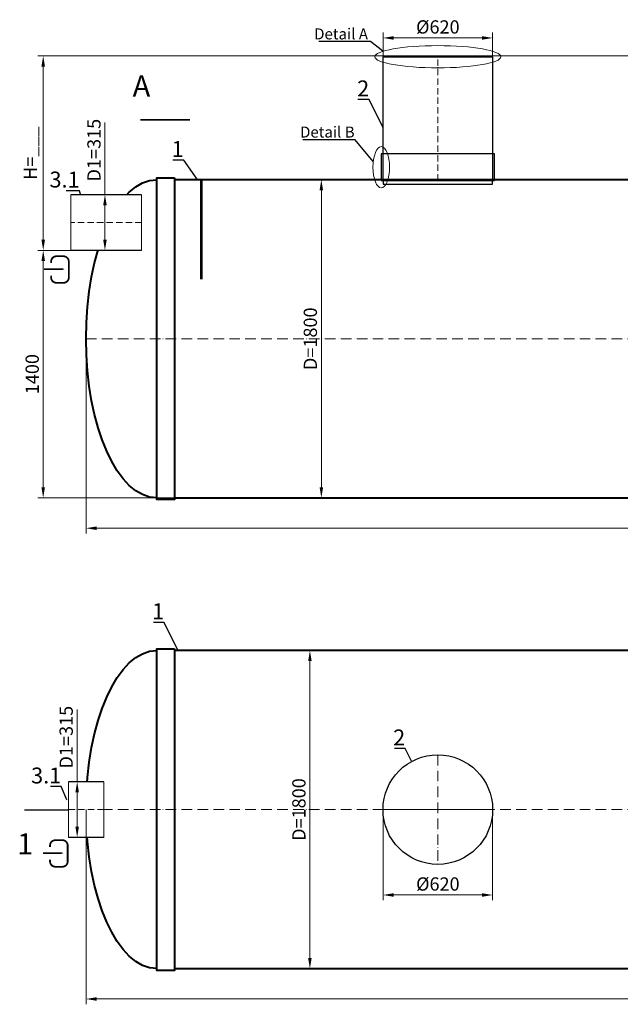
# Model space of a CAD drawing. Units: millimetres. Extents: x 77058 to 141802, y -20992 to 745.
# Drawn here: x 85913 to 89311, y -20992 to -15423 of the extents above; entities that cross this region are included whole.
import ezdxf
from ezdxf import colors
from ezdxf.entities.mleader import LeaderData, LeaderLine
from ezdxf.math import Vec2, Vec3

# ---------------------------------------------------------------- set-up
doc = ezdxf.new("R2010")
doc.units = ezdxf.units.MM
doc.set_wipeout_variables(frame=1)
doc.linetypes.add('ACAD_ISO10W100', pattern=[18, 12, -3, 0, -3])
doc.layers.add('2-Bottom level  of pipe', color=7, linetype='Continuous')
doc.layers.add('Бозовая комплектация', color=7, linetype='Continuous', lineweight=40)
doc.styles.add('ГОСТ', font='isocpeur.ttf', dxfattribs={"width": 0.95, "oblique": 15, "height": 2.5})
doc.dimstyles.new('ГОСТ', dxfattribs={"dimtxt": 2.5, "dimasz": 2, "dimexe": 1, "dimexo": 0, "dimgap": 0.5, "dimtad": 1, "dimdec": 0, "dimtxsty": 'ГОСТ', "dimcen": -2.5, "dimclrd": 7, "dimclre": 7, "dimclrt": 7, "dimadec": 0, "dimazin": 0, "dimtfac": 1, "dimtdec": 0, "dimtmove": 1, "dimatfit": 3, "dimldrblk": 'DOT', "dimfxl": 1, "dimtfill": 1, "dimlwd": 15, "dimlwe": 15, "dimarcsym": 1})

# ---------------------------------------------------------------- blocks, each defined once
blk = doc.blocks.new('*U41')
at = {"color": 7, "linetype": 'ACAD_ISO10W100', "lineweight": 15, "ltscale": 5}
blk.add_line((0, 0), (6500, 0), dxfattribs=at)
at = {"color": 250, "lineweight": 40, "ltscale": 20}
for points in [[(500, 910), (500, -910), (400, -910), (400, 910)], [(500, 900), (500, -900), (6000, -900), (6000, 900)], [(6000, 910), (6000, -910), (6100, -910), (6100, 910)]]:
    blk.add_lwpolyline(points, close=True, dxfattribs=at)
at = {"color": 250, "lineweight": 40, "ltscale": 20, "extrusion": (0, 0, -1)}
blk.add_ellipse((400, 0), major_axis=(0, 900), ratio=0.444444, start_param=3.141593, end_param=6.283185, dxfattribs=at)
at = {"color": 250, "lineweight": 40, "ltscale": 20}
blk.add_ellipse((6100, 0), major_axis=(0, 900), ratio=0.444444, start_param=3.141593, end_param=6.283185, dxfattribs=at)
blk = doc.blocks.new('Вход')
at = {"color": 252, "linetype": 'Continuous', "lineweight": 15, "ltscale": 20, "true_color": 0x939598, "const_width": 10}
blk.add_lwpolyline([(-100, -34.9), (-100, -45, 0.414214), (-70, -75), (-30, -75, 0.414214), (0, -45), (0, 45, 0.414214), (-30, 75), (-70, 75, 0.414214), (-100, 45), (-100, 36.6)], format="xyb", dxfattribs=at)
at = {"color": 252, "linetype": 'Continuous', "lineweight": 15, "ltscale": 20, "true_color": 0x939598}
blk.add_lwpolyline([(-140, 2.2, 10, 10, 0), (-78.5, 2.2, 35, 2, 0), (-25, 2.2, 2, 2, 0)], format="xyseb", dxfattribs=at)
blk = doc.blocks.new('*U23')
at = {"color": 7, "linetype": 'ACAD_ISO10W100', "lineweight": 13, "ltscale": 5}
for p, q in [((0, 310), (0, -310)), ((-310, 0), (310, 0))]:
    blk.add_line(p, q, dxfattribs=at)
at = {"layer": '2-Bottom level  of pipe', "color": 7, "lineweight": 30, "ltscale": 50}
blk.add_circle((0, 0), 310, dxfattribs=at)
blk.add_circle((0, 0), 310, dxfattribs=at)
blk = doc.blocks.new('_Dot')
at = {"color": 0, "linetype": 'ByBlock', "lineweight": -2}
blk.add_line((-0.5, 0), (-1, 0), dxfattribs=at)
at = {"color": 0, "linetype": 'ByBlock', "const_width": 0.5}
blk.add_lwpolyline([(-0.25, 0, 1), (0.25, 0, 1)], format="xyb", close=True, dxfattribs=at)
blk = doc.blocks.new('*U22')
at = {"color": 250, "linetype": 'ACAD_ISO10W100', "lineweight": 15, "ltscale": 3}
blk.add_line((-0.8, -0.3), (-0.8, 699.7), dxfattribs=at)
at = {"color": 250, "lineweight": 30, "ltscale": 20}
blk.add_lwpolyline([(-310.8, 699.7), (309.2, 699.7), (309.2, -0.3), (-310.8, -0.3)], close=True, dxfattribs=at)
at = {"layer": '2-Bottom level  of pipe', "color": 7, "lineweight": 30, "ltscale": 50}
for points in [[(-320.8, -0.3), (319.2, -0.3), (319.2, 149.7), (-320.8, 149.7)], [(-310.8, -20.3), (309.2, -20.3), (309.2, -0.3), (-310.8, -0.3)]]:
    blk.add_lwpolyline(points, close=True, dxfattribs=at)
blk = doc.blocks.new('*U42')
at = {"color": 7, "linetype": 'ACAD_ISO10W100', "lineweight": 15, "ltscale": 5}
blk.add_line((0, 0), (6500, 0), dxfattribs=at)
at = {"color": 250, "lineweight": 40, "ltscale": 20}
for points in [[(500, 910), (500, -910), (400, -910), (400, 910)], [(500, 900), (500, -900), (6000, -900), (6000, 900)], [(6000, 910), (6000, -910), (6100, -910), (6100, 910)]]:
    blk.add_lwpolyline(points, close=True, dxfattribs=at)
at = {"color": 250, "lineweight": 40, "ltscale": 20, "extrusion": (0, 0, -1)}
blk.add_ellipse((400, 0), major_axis=(0, 900), ratio=0.444444, start_param=3.141593, end_param=6.283185, dxfattribs=at)
at = {"color": 250, "lineweight": 40, "ltscale": 20}
blk.add_ellipse((6100, 0), major_axis=(0, 900), ratio=0.444444, start_param=3.141593, end_param=6.283185, dxfattribs=at)
blk = doc.blocks.new('*U106')
at = {"color": 250, "linetype": 'Continuous', "lineweight": 15}
blk.add_wipeout([(0, 157.5), (400, 157.5), (400, -157.5), (0, -157.5)], dxfattribs=at)
at = {"lineweight": 30}
for p, q in [((0, 157.5), (400, 157.5)), ((0, -157.5), (400, -157.5))]:
    blk.add_line(p, q, dxfattribs=at)
at = {"color": 7, "linetype": 'Continuous', "lineweight": 20}
for p, q in [((0, 157.5), (0, -157.5)), ((400, 157.5), (400, -157.5))]:
    blk.add_line(p, q, dxfattribs=at)
at = {"color": 7, "linetype": 'ACAD_ISO10W100', "lineweight": 15, "ltscale": 3}
blk.add_line((0, 0), (400, 0), dxfattribs=at)
blk = doc.blocks.new('*U107')
at = {"color": 250, "linetype": 'Continuous', "lineweight": 15}
blk.add_wipeout([(0, 157.5), (200, 157.5), (200, -157.5), (0, -157.5)], dxfattribs=at)
at = {"lineweight": 30}
for p, q in [((0, 157.5), (200, 157.5)), ((0, -157.5), (200, -157.5))]:
    blk.add_line(p, q, dxfattribs=at)
at = {"color": 7, "linetype": 'Continuous', "lineweight": 20}
for p, q in [((0, 157.5), (0, -157.5)), ((200, 157.5), (200, -157.5))]:
    blk.add_line(p, q, dxfattribs=at)
at = {"color": 7, "linetype": 'ACAD_ISO10W100', "lineweight": 15, "ltscale": 3}
blk.add_line((0, 0), (200, 0), dxfattribs=at)
blk = doc.blocks.new('*D389')
at = {"layer": 'Defpoints', "color": 0, "lineweight": 15, "ltscale": 20, "transparency": 16777216}
for p in [(88589.1, -15526), (87969.1, -15762.8), (88589.1, -15762.8)]:
    blk.add_point(p, dxfattribs=at)
at = {"layer": 'Бозовая комплектация', "color": 7, "linetype": 'Continuous', "lineweight": 15, "ltscale": 20, "transparency": 16777216}
for p, q in [((87969.1, -15762.8), (87969.1, -15496)), ((88029.1, -15526), (88529.1, -15526)), ((88589.1, -15762.8), (88589.1, -15496))]:
    blk.add_line(p, q, dxfattribs=at)
at = {"layer": 'Бозовая комплектация', "color": 7, "lineweight": 15, "ltscale": 20, "transparency": 16777216}
for points in [[(88029.1, -15516), (88029.1, -15536), (87969.1, -15526)], [(88529.1, -15516), (88529.1, -15536), (88589.1, -15526)]]:
    blk.add_solid(points, dxfattribs=at)
at = {"layer": 'Бозовая комплектация', "color": 7, "lineweight": 15, "ltscale": 20, "transparency": 16777216, "insert": (88279.1, -15473.5), "char_height": 75, "attachment_point": 5, "style": 'ГОСТ', "bg_fill": 3, "box_fill_scale": 1.1, "bg_fill_color": 256, "bg_fill_true_color": 13158600, "bg_fill_transparency": 0}
blk.add_mtext('%%C620', dxfattribs=at)
blk = doc.blocks.new('*D374')
at = {"layer": 'Defpoints', "color": 0, "lineweight": 15, "ltscale": 20, "transparency": 16777216}
for p in [(87969.1, -19890.7), (88589.1, -19890.7), (88589.1, -20374)]:
    blk.add_point(p, dxfattribs=at)
at = {"layer": 'Бозовая комплектация', "color": 7, "linetype": 'Continuous', "lineweight": 15, "ltscale": 20, "transparency": 16777216}
for p, q in [((87969.1, -19890.7), (87969.1, -20404)), ((88589.1, -19890.7), (88589.1, -20404)), ((88029.1, -20374), (88529.1, -20374))]:
    blk.add_line(p, q, dxfattribs=at)
at = {"layer": 'Бозовая комплектация', "color": 7, "lineweight": 15, "ltscale": 20, "transparency": 16777216}
for points in [[(88029.1, -20364), (88029.1, -20384), (87969.1, -20374)], [(88529.1, -20364), (88529.1, -20384), (88589.1, -20374)]]:
    blk.add_solid(points, dxfattribs=at)
at = {"layer": 'Бозовая комплектация', "color": 7, "lineweight": 15, "ltscale": 20, "transparency": 16777216, "insert": (88279.1, -20321.5), "char_height": 75, "attachment_point": 5, "style": 'ГОСТ', "bg_fill": 3, "box_fill_scale": 1.1, "bg_fill_color": 256, "bg_fill_true_color": 13158600, "bg_fill_transparency": 0}
blk.add_mtext('%%C620', dxfattribs=at)
blk = doc.blocks.new('*D359')
at = {"layer": 'Defpoints', "color": 0, "lineweight": 15, "ltscale": 20, "transparency": 16777216}
for p in [(87237.5, -16327.7), (87389.6, -18127.7), (87620, -18127.7)]:
    blk.add_point(p, dxfattribs=at)
at = {"layer": 'Бозовая комплектация', "color": 7, "linetype": 'Continuous', "lineweight": 15, "ltscale": 20, "transparency": 16777216}
for p, q in [((87237.5, -16327.7), (87650, -16327.7)), ((87620, -16387.7), (87620, -18067.7)), ((87389.6, -18127.7), (87650, -18127.7))]:
    blk.add_line(p, q, dxfattribs=at)
at = {"layer": 'Бозовая комплектация', "color": 7, "lineweight": 15, "ltscale": 20, "transparency": 16777216}
for points in [[(87610, -16387.7), (87630, -16387.7), (87620, -16327.7)], [(87610, -18067.7), (87630, -18067.7), (87620, -18127.7)]]:
    blk.add_solid(points, dxfattribs=at)
at = {"layer": 'Бозовая комплектация', "color": 7, "lineweight": 15, "ltscale": 20, "transparency": 16777216, "insert": (87567.5, -17227.7), "char_height": 75, "attachment_point": 5, "rotation": 90, "style": 'ГОСТ', "bg_fill": 3, "box_fill_scale": 1.1, "bg_fill_color": 256, "bg_fill_true_color": 13158600, "bg_fill_transparency": 0}
blk.add_mtext('D=1800', dxfattribs=at)
blk = doc.blocks.new('*D358')
at = {"layer": 'Defpoints', "color": 0, "lineweight": 15, "ltscale": 20, "transparency": 16777216}
for p in [(87172.8, -18990.7), (87324.9, -20790.7), (87555.3, -20790.7)]:
    blk.add_point(p, dxfattribs=at)
at = {"layer": 'Бозовая комплектация', "color": 7, "linetype": 'Continuous', "lineweight": 15, "ltscale": 20, "transparency": 16777216}
for p, q in [((87172.8, -18990.7), (87585.3, -18990.7)), ((87555.3, -19050.7), (87555.3, -20730.7)), ((87324.9, -20790.7), (87585.3, -20790.7))]:
    blk.add_line(p, q, dxfattribs=at)
at = {"layer": 'Бозовая комплектация', "color": 7, "lineweight": 15, "ltscale": 20, "transparency": 16777216}
for points in [[(87545.3, -19050.7), (87565.3, -19050.7), (87555.3, -18990.7)], [(87545.3, -20730.7), (87565.3, -20730.7), (87555.3, -20790.7)]]:
    blk.add_solid(points, dxfattribs=at)
at = {"layer": 'Бозовая комплектация', "color": 7, "lineweight": 15, "ltscale": 20, "transparency": 16777216, "insert": (87502.8, -19890.7), "char_height": 75, "attachment_point": 5, "rotation": 90, "style": 'ГОСТ', "bg_fill": 3, "box_fill_scale": 1.1, "bg_fill_color": 256, "bg_fill_true_color": 13158600, "bg_fill_transparency": 0}
blk.add_mtext('D=1800', dxfattribs=at)
blk = doc.blocks.new('*D349')
at = {"layer": 'Defpoints', "color": 0, "lineweight": 15, "ltscale": 20, "transparency": 16777216}
for p in [(86288.7, -17227.7), (92788.7, -17227.7), (92788.7, -18299.4)]:
    blk.add_point(p, dxfattribs=at)
at = {"layer": 'Бозовая комплектация', "color": 7, "linetype": 'Continuous', "lineweight": 15, "ltscale": 20, "transparency": 16777216}
for p, q in [((86288.7, -17227.7), (86288.7, -18329.4)), ((92788.7, -17227.7), (92788.7, -18329.4)), ((86348.7, -18299.4), (92728.7, -18299.4))]:
    blk.add_line(p, q, dxfattribs=at)
at = {"layer": 'Бозовая комплектация', "color": 7, "lineweight": 15, "ltscale": 20, "transparency": 16777216}
for points in [[(86348.7, -18289.4), (86348.7, -18309.4), (86288.7, -18299.4)], [(92728.7, -18289.4), (92728.7, -18309.4), (92788.7, -18299.4)]]:
    blk.add_solid(points, dxfattribs=at)
at = {"layer": 'Бозовая комплектация', "color": 7, "lineweight": 15, "ltscale": 20, "transparency": 16777216, "insert": (89538.7, -18246.9), "char_height": 75, "attachment_point": 5, "style": 'ГОСТ', "bg_fill": 3, "box_fill_scale": 1.1, "bg_fill_color": 256, "bg_fill_true_color": 13158600, "bg_fill_transparency": 0}
blk.add_mtext('L=6500', dxfattribs=at)
blk = doc.blocks.new('*D348')
at = {"layer": 'Defpoints', "color": 0, "lineweight": 15, "ltscale": 20, "transparency": 16777216}
for p in [(86288.7, -19890.7), (92788.7, -19890.7), (92788.7, -20962.3)]:
    blk.add_point(p, dxfattribs=at)
at = {"layer": 'Бозовая комплектация', "color": 7, "linetype": 'Continuous', "lineweight": 15, "ltscale": 20, "transparency": 16777216}
for p, q in [((86288.7, -19890.7), (86288.7, -20992.3)), ((92788.7, -19890.7), (92788.7, -20992.3)), ((86348.7, -20962.3), (92728.7, -20962.3))]:
    blk.add_line(p, q, dxfattribs=at)
at = {"layer": 'Бозовая комплектация', "color": 7, "lineweight": 15, "ltscale": 20, "transparency": 16777216}
for points in [[(86348.7, -20952.3), (86348.7, -20972.3), (86288.7, -20962.3)], [(92728.7, -20952.3), (92728.7, -20972.3), (92788.7, -20962.3)]]:
    blk.add_solid(points, dxfattribs=at)
at = {"layer": 'Бозовая комплектация', "color": 7, "lineweight": 15, "ltscale": 20, "transparency": 16777216, "insert": (89538.7, -20909.8), "char_height": 75, "attachment_point": 5, "style": 'ГОСТ', "bg_fill": 3, "box_fill_scale": 1.1, "bg_fill_color": 256, "bg_fill_true_color": 13158600, "bg_fill_transparency": 0}
blk.add_mtext('L=6500', dxfattribs=at)
blk = doc.blocks.new('*D339')
at = {"layer": 'Defpoints', "color": 0, "lineweight": 15, "ltscale": 20, "transparency": 16777216}
for p in [(86384.8, -16727.7), (86046.4, -18127.7), (86878.1, -18127.7)]:
    blk.add_point(p, dxfattribs=at)
at = {"layer": 'Бозовая комплектация', "color": 7, "linetype": 'Continuous', "lineweight": 15, "ltscale": 20, "transparency": 16777216}
for p, q in [((86384.8, -16727.7), (86016.4, -16727.7)), ((86046.4, -16787.7), (86046.4, -18067.7)), ((86878.1, -18127.7), (86016.4, -18127.7))]:
    blk.add_line(p, q, dxfattribs=at)
at = {"layer": 'Бозовая комплектация', "color": 7, "lineweight": 15, "ltscale": 20, "transparency": 16777216}
for points in [[(86036.4, -16787.7), (86056.4, -16787.7), (86046.4, -16727.7)], [(86036.4, -18067.7), (86056.4, -18067.7), (86046.4, -18127.7)]]:
    blk.add_solid(points, dxfattribs=at)
at = {"layer": 'Бозовая комплектация', "color": 7, "lineweight": 15, "ltscale": 20, "transparency": 16777216, "insert": (85993.9, -17427.7), "char_height": 75, "attachment_point": 5, "rotation": 90, "style": 'ГОСТ', "bg_fill": 3, "box_fill_scale": 1.1, "bg_fill_color": 256, "bg_fill_true_color": 13158600, "bg_fill_transparency": 0}
blk.add_mtext('1400', dxfattribs=at)
blk = doc.blocks.new('*D338')
at = {"layer": 'Defpoints', "color": 0, "lineweight": 15, "ltscale": 20, "transparency": 16777216}
for p in [(86046.4, -15627.7), (91820, -15627.7), (86284.1, -16727.7)]:
    blk.add_point(p, dxfattribs=at)
at = {"layer": 'Бозовая комплектация', "color": 7, "linetype": 'Continuous', "lineweight": 15, "ltscale": 20, "transparency": 16777216}
for p, q in [((91820, -15627.7), (86016.4, -15627.7)), ((86046.4, -16667.7), (86046.4, -15687.7)), ((86284.1, -16727.7), (86016.4, -16727.7))]:
    blk.add_line(p, q, dxfattribs=at)
at = {"layer": 'Бозовая комплектация', "color": 7, "lineweight": 15, "ltscale": 20, "transparency": 16777216}
for points in [[(86036.4, -15687.7), (86056.4, -15687.7), (86046.4, -15627.7)], [(86036.4, -16667.7), (86056.4, -16667.7), (86046.4, -16727.7)]]:
    blk.add_solid(points, dxfattribs=at)
at = {"layer": 'Бозовая комплектация', "color": 7, "lineweight": 15, "ltscale": 20, "transparency": 16777216, "insert": (85982.7, -16177.7), "char_height": 75, "attachment_point": 5, "rotation": 90, "style": 'ГОСТ', "bg_fill": 3, "box_fill_scale": 1.1, "bg_fill_color": 256, "bg_fill_true_color": 13158600, "bg_fill_transparency": 0}
blk.add_mtext('Н=___', dxfattribs=at)
blk = doc.blocks.new('*D275')
at = {"layer": 'Defpoints', "color": 0, "lineweight": 15, "ltscale": 20, "transparency": 16777216}
for p in [(86238.5, -19733.2), (86283, -19733.2), (86283, -20048.2)]:
    blk.add_point(p, dxfattribs=at)
at = {"layer": 'Бозовая комплектация', "color": 7, "linetype": 'Continuous', "lineweight": 15, "ltscale": 20, "transparency": 16777216}
for p, q in [((86238.5, -19324.4), (86238.5, -19733.2)), ((86283, -19733.2), (86208.5, -19733.2)), ((86238.5, -19988.2), (86238.5, -19793.2)), ((86283, -20048.2), (86208.5, -20048.2))]:
    blk.add_line(p, q, dxfattribs=at)
at = {"layer": 'Бозовая комплектация', "color": 7, "lineweight": 15, "ltscale": 20, "transparency": 16777216}
for points in [[(86228.5, -19793.2), (86248.5, -19793.2), (86238.5, -19733.2)], [(86228.5, -19988.2), (86248.5, -19988.2), (86238.5, -20048.2)]]:
    blk.add_solid(points, dxfattribs=at)
at = {"layer": 'Бозовая комплектация', "color": 7, "lineweight": 15, "ltscale": 20, "transparency": 16777216, "insert": (86186, -19481.3), "char_height": 75, "attachment_point": 5, "rotation": 90, "style": 'ГОСТ', "bg_fill": 3, "box_fill_scale": 1.1, "bg_fill_color": 256, "bg_fill_true_color": 13158600, "bg_fill_transparency": 0}
blk.add_mtext('D1=315', dxfattribs=at)
blk = doc.blocks.new('*D276')
at = {"layer": 'Defpoints', "color": 0, "lineweight": 15, "ltscale": 20, "transparency": 16777216}
for p in [(86395.8, -16412.7), (86440.4, -16412.7), (86440.4, -16727.7)]:
    blk.add_point(p, dxfattribs=at)
at = {"layer": 'Бозовая комплектация', "color": 7, "linetype": 'Continuous', "lineweight": 15, "ltscale": 20, "transparency": 16777216}
for p, q in [((86395.8, -16004), (86395.8, -16412.7)), ((86440.4, -16412.7), (86365.8, -16412.7)), ((86395.8, -16667.7), (86395.8, -16472.7)), ((86440.4, -16727.7), (86365.8, -16727.7))]:
    blk.add_line(p, q, dxfattribs=at)
at = {"layer": 'Бозовая комплектация', "color": 7, "lineweight": 15, "ltscale": 20, "transparency": 16777216}
for points in [[(86385.8, -16472.7), (86405.8, -16472.7), (86395.8, -16412.7)], [(86385.8, -16667.7), (86405.8, -16667.7), (86395.8, -16727.7)]]:
    blk.add_solid(points, dxfattribs=at)
at = {"layer": 'Бозовая комплектация', "color": 7, "lineweight": 15, "ltscale": 20, "transparency": 16777216, "insert": (86343.3, -16160.8), "char_height": 75, "attachment_point": 5, "rotation": 90, "style": 'ГОСТ', "bg_fill": 3, "box_fill_scale": 1.1, "bg_fill_color": 256, "bg_fill_true_color": 13158600, "bg_fill_transparency": 0}
blk.add_mtext('D1=315', dxfattribs=at)

msp = doc.modelspace()

# ---------------------------------------------------------------- linework, layer by layer
at = {"color": 26, "linetype": 'Continuous', "lineweight": 15, "ltscale": 20}
msp.add_ellipse((88279.1, -15632.4), major_axis=(-356.8, 0), ratio=0.176044, dxfattribs=at)
at = {"layer": '2-Bottom level  of pipe', "color": 7, "lineweight": 30, "ltscale": 50}
for points in [[(86683.4, -15709.2, 0, 0, 0), (86683.4, -15869.2, 40, 0.8, 0), (86683.4, -15989.2, 0.8, 0.8, 0)], [(86025.5, -20172.9, 0, 0, 0), (86025.5, -20012.9, 40, 0.8, 0), (86025.5, -19892.9, 0.8, 0.8, 0)]]:
    msp.add_lwpolyline(points, format="xyseb", dxfattribs=at)
at = {"layer": '2-Bottom level  of pipe', "color": 7, "lineweight": 30, "ltscale": 50, "const_width": 8}
for points in [[(86596.7, -15989.2), (86876.7, -15989.2)], [(85938.7, -19892.9), (86218.7, -19892.9)]]:
    msp.add_lwpolyline(points, dxfattribs=at)
at = {"layer": 'Бозовая комплектация', "color": 146, "lineweight": 15, "ltscale": 20, "true_color": 0x105689, "const_width": 15}
msp.add_lwpolyline([(86941.9, -16327.7), (86941.9, -16892.1)], dxfattribs=at)

# ---------------------------------------------------------------- block references
at = {"color": 250, "lineweight": 15, "ltscale": 20}
for name, p in [('*U42', (86288.7, -19890.7)), ('*U23', (88279.1, -19890.7))]:
    msp.add_blockref(name, p, dxfattribs=at)
at = {"layer": '2-Bottom level  of pipe', "color": 7, "lineweight": 30, "ltscale": 50}
for p in [(86191.1, -16836), (86185, -20139.1)]:
    msp.add_blockref('Вход', p, dxfattribs=at)
at = {"layer": 'Бозовая комплектация', "color": 250, "lineweight": 15, "ltscale": 20}
for name, p in [('*U22', (88279.9, -16332.1)), ('*U41', (86288.7, -17227.7))]:
    msp.add_blockref(name, p, dxfattribs=at)

# ---------------------------------------------------------------- texts
at = {"char_height": 120, "width": 282.083, "attachment_point": 2, "style": 'ГОСТ'}
for s, insert in [('A', (86602.3, -15737.6)), ('1', (85944.4, -20024.9))]:
    msp.add_mtext(s, dxfattribs=dict(at, insert=insert))

# ---------------------------------------------------------------- leaders
at = {"color": 250, "linetype": 'Continuous', "lineweight": 15}
ml = msp.add_multileader_mtext('Standard', dxfattribs=at)
ml.set_content('2', color=7, style='ГОСТ')
ml.set_leader_properties()
ml.set_arrow_properties(name='DOT')
ml.build(insert=Vec2(0, 0))
ml.multileader.update_dxf_attribs({"text_left_attachment_type": 6, "text_right_attachment_type": 6, "dogleg_length": 0, "arrow_head_size": 2.4, "scale": 30})
ctx = ml.context
ctx.base_point, ctx.scale, ctx.char_height, ctx.arrow_head_size, ctx.landing_gap_size, ctx.plane_origin = Vec3(87824, -15874.4), 30, 90, 2.4, 0, Vec3(86571.1, -16090.9)
ctx.left_attachment, ctx.right_attachment, ctx.text_align_type = 6, 6, 2
notes = []
notes.append((ctx, [(0, (1, 1, 0), (87890.9, -15874.4), (-1, 0), 0, [(0, [(87969.1, -16033.2)], 0, [])])]))
ctx.mtext.insert, ctx.mtext.width, ctx.mtext.alignment, ctx.mtext.flow_direction = Vec3(87890.9, -15766.4), 2.5, 3, 5
ml = msp.add_multileader_mtext('Standard', dxfattribs=at)
ml.set_content('1', color=7, style='ГОСТ')
ml.set_leader_properties()
ml.set_arrow_properties(name='DOT')
ml.build(insert=Vec2(0, 0))
ml.multileader.update_dxf_attribs({"text_left_attachment_type": 6, "text_right_attachment_type": 6, "dogleg_length": 0, "arrow_head_size": 2.4, "scale": 30})
ctx = ml.context
ctx.base_point, ctx.scale, ctx.char_height, ctx.arrow_head_size, ctx.landing_gap_size, ctx.plane_origin = Vec3(86791.5, -16217.3), 30, 90, 2.4, 0, Vec3(85521.5, -16433.8)
ctx.left_attachment, ctx.right_attachment, ctx.text_align_type = 6, 6, 2
notes.append((ctx, [(0, (1, 1, 0), (86841.2, -16217.3), (-1, 0), 0, [(0, [(86919.5, -16327.7)], 0, [])])]))
ctx.mtext.insert, ctx.mtext.width, ctx.mtext.alignment, ctx.mtext.flow_direction = Vec3(86841.2, -16109.3), 2, 3, 5
ml = msp.add_multileader_mtext('Standard', dxfattribs=at)
ml.set_content('3.1', color=7, style='ГОСТ')
ml.set_leader_properties()
ml.set_arrow_properties(name='DOT')
ml.build(insert=Vec2(0, 0))
ml.multileader.update_dxf_attribs({"text_left_attachment_type": 6, "text_right_attachment_type": 6, "dogleg_length": 0, "arrow_head_size": 2.4, "scale": 30})
ctx = ml.context
ctx.base_point, ctx.scale, ctx.char_height, ctx.arrow_head_size, ctx.landing_gap_size, ctx.plane_origin = Vec3(86117.2, -16390.1), 30, 90, 2.4, 0, Vec3(83419.4, -16987.3)
ctx.left_attachment, ctx.right_attachment, ctx.text_align_type = 6, 6, 2
notes.append((ctx, [(0, (1, 1, 0), (86252.4, -16390.1), (-1, 0), 0, [(0, [(86284.1, -16502.7)], 0, [])])]))
ctx.mtext.insert, ctx.mtext.width, ctx.mtext.alignment, ctx.mtext.flow_direction = Vec3(86252.4, -16282.1), 2.5, 3, 5
ml = msp.add_multileader_mtext('Standard', dxfattribs=at)
ml.set_content('1', color=7, style='ГОСТ')
ml.set_leader_properties()
ml.set_arrow_properties(name='DOT')
ml.build(insert=Vec2(0, 0))
ml.multileader.update_dxf_attribs({"text_left_attachment_type": 6, "text_right_attachment_type": 6, "dogleg_length": 0, "arrow_head_size": 2.4, "scale": 30})
ctx = ml.context
ctx.base_point, ctx.scale, ctx.char_height, ctx.arrow_head_size, ctx.landing_gap_size, ctx.plane_origin = Vec3(86680.7, -18831.9), 30, 90, 2.4, 0, Vec3(85410.7, -19048.4)
ctx.left_attachment, ctx.right_attachment, ctx.text_align_type = 6, 6, 2
notes.append((ctx, [(0, (1, 1, 0), (86730.5, -18831.9), (-1, 0), 0, [(0, [(86808.7, -18990.7)], 0, [])])]))
ctx.mtext.insert, ctx.mtext.width, ctx.mtext.alignment, ctx.mtext.flow_direction = Vec3(86730.5, -18723.9), 2, 3, 5
ml = msp.add_multileader_mtext('Standard', dxfattribs=at)
ml.set_content('2', color=7, style='ГОСТ')
ml.set_leader_properties()
ml.set_arrow_properties(name='DOT')
ml.build(insert=Vec2(0, 0))
ml.multileader.update_dxf_attribs({"text_left_attachment_type": 6, "text_right_attachment_type": 6, "dogleg_length": 0, "arrow_head_size": 2.4, "scale": 30})
ctx = ml.context
ctx.base_point, ctx.scale, ctx.char_height, ctx.arrow_head_size, ctx.landing_gap_size, ctx.plane_origin = Vec3(88027.3, -19545.8), 30, 90, 2.4, 0, Vec3(86774.5, -19762.3)
ctx.left_attachment, ctx.right_attachment, ctx.text_align_type = 6, 6, 2
notes.append((ctx, [(0, (1, 1, 0), (88094.2, -19545.8), (-1, 0), 0, [(0, [(88130.2, -19618.8)], 0, [])])]))
ctx.mtext.insert, ctx.mtext.width, ctx.mtext.alignment, ctx.mtext.flow_direction = Vec3(88094.2, -19437.8), 2, 3, 5
ml = msp.add_multileader_mtext('Standard', dxfattribs=at)
ml.set_content('3.1', color=7, style='ГОСТ')
ml.set_leader_properties()
ml.set_arrow_properties(name='DOT')
ml.build(insert=Vec2(0, 0))
ml.multileader.update_dxf_attribs({"text_left_attachment_type": 6, "text_right_attachment_type": 6, "dogleg_length": 0, "arrow_head_size": 2.4, "scale": 30})
ctx = ml.context
ctx.base_point, ctx.scale, ctx.char_height, ctx.arrow_head_size, ctx.landing_gap_size, ctx.plane_origin = Vec3(86013.1, -19761.1), 30, 90, 2.4, 0, Vec3(83315.4, -20358.4)
ctx.left_attachment, ctx.right_attachment, ctx.text_align_type = 6, 6, 2
notes.append((ctx, [(0, (1, 1, 0), (86148.4, -19761.1), (-1, 0), 0, [(0, [(86180.1, -19837.4)], 0, [])])]))
ctx.mtext.insert, ctx.mtext.width, ctx.mtext.alignment, ctx.mtext.flow_direction = Vec3(86148.4, -19653.1), 2, 3, 5
for ctx, leaders in notes:
    for number, flags, end, landing, length, lines in leaders:
        leader = LeaderData()
        leader.index, (leader.has_last_leader_line, leader.has_dogleg_vector, leader.attachment_direction) = number, flags
        leader.last_leader_point, leader.dogleg_vector, leader.dogleg_length = Vec3(end), Vec3(landing), length
        for number, points, colour, breaks in lines:
            line = LeaderLine()
            line.index, line.vertices, line.color, line.breaks = number, Vec3.list(points), colors.encode_raw_color(colour), breaks
            leader.lines.append(line)
        ctx.leaders.append(leader)

# ---------------------------------------------------------------- next in the draw order: block references
at = {"layer": 'Бозовая комплектация', "color": 250, "lineweight": 15, "ltscale": 20, "rotation": 180}
for name, p in [('*U106', (86603.1, -16570.2)), ('*U107', (86388.7, -19890.7))]:
    msp.add_blockref(name, p, dxfattribs=at)

# ---------------------------------------------------------------- next in the draw order: dimensions: what is measured, and where the dimension line sits
at = {"layer": 'Бозовая комплектация', "color": 250, "lineweight": 15, "ltscale": 20}
dim = msp.add_linear_dim(base=(88589.1, -15526), p1=(87969.1, -15762.8), p2=(88589.1, -15762.8), text='%%C<>', dimstyle='ГОСТ', override={"dimtxt": 2.5}, dxfattribs=at)
dim.commit()
dim.dimension.update_dxf_attribs({"geometry": '*D389', "text_midpoint": (88279.1, -15473.5)})
for base, p1, p2, picture, middle in [((87620, -18127.7), (87237.5, -16327.7), (87389.6, -18127.7), '*D359', (87567.5, -17227.7)), ((87555.3, -20790.7), (87172.8, -18990.7), (87324.9, -20790.7), '*D358', (87502.8, -19890.7))]:
    dim = msp.add_linear_dim(base=base, p1=p1, p2=p2, angle=90, text='D=<>', dimstyle='ГОСТ', dxfattribs=at)
    dim.commit()
    dim.dimension.update_dxf_attribs({"geometry": picture, "text_midpoint": middle})
dim = msp.add_linear_dim(base=(88589.1, -20374), p1=(87969.1, -19890.7), p2=(88589.1, -19890.7), text='%%C<>', dimstyle='ГОСТ', dxfattribs=at)
dim.commit()
dim.dimension.update_dxf_attribs({"geometry": '*D374', "text_midpoint": (88279.1, -20321.5)})

# ---------------------------------------------------------------- next in the draw order: dimensions: what is measured, and where the dimension line sits
for base, p1, p2, picture, middle in [((92788.7, -18299.4), (86288.7, -17227.7), (92788.7, -17227.7), '*D349', (89538.7, -18246.9)), ((92788.7, -20962.3), (86288.7, -19890.7), (92788.7, -19890.7), '*D348', (89538.7, -20909.8))]:
    dim = msp.add_linear_dim(base=base, p1=p1, p2=p2, text='L=<>', dimstyle='ГОСТ', dxfattribs=at)
    dim.commit()
    dim.dimension.update_dxf_attribs({"geometry": picture, "text_midpoint": middle})

# ---------------------------------------------------------------- next in the draw order: dimensions: what is measured, and where the dimension line sits
dim = msp.add_linear_dim(base=(86046.4, -18127.7), p1=(86384.8, -16727.7), p2=(86878.1, -18127.7), angle=90, dimstyle='ГОСТ', dxfattribs=at)
dim.commit()
dim.dimension.update_dxf_attribs({"geometry": '*D339', "text_midpoint": (85993.9, -17427.7)})
dim = msp.add_linear_dim(base=(86238.5, -19733.2), p1=(86283, -20048.2), p2=(86283, -19733.2), angle=90, text='D1=<>', dimstyle='ГОСТ', dxfattribs=at)
dim.commit()
dim.dimension.update_dxf_attribs({"geometry": '*D275', "text_midpoint": (86245.3, -19481.3), "dimtype": 160})

# ---------------------------------------------------------------- next in the draw order: dimensions: what is measured, and where the dimension line sits
dim = msp.add_linear_dim(base=(86046.4, -15627.7), p1=(86284.1, -16727.7), p2=(91820, -15627.7), angle=90, text='Н=___', dimstyle='ГОСТ', dxfattribs=at)
dim.commit()
dim.dimension.update_dxf_attribs({"geometry": '*D338', "text_midpoint": (85982.7, -16177.7)})

# ---------------------------------------------------------------- next in the draw order: linework, layer by layer
at = {"color": 26, "linetype": 'Continuous', "lineweight": 15, "ltscale": 20}
msp.add_ellipse((87959.1, -16257.4), major_axis=(0, -116.8), ratio=0.401108, start_param=-1.570796, end_param=4.712389, dxfattribs=at)

# ---------------------------------------------------------------- next in the draw order: dimensions: what is measured, and where the dimension line sits
at = {"layer": 'Бозовая комплектация', "color": 250, "lineweight": 15, "ltscale": 20}
dim = msp.add_linear_dim(base=(86395.8, -16412.7), p1=(86440.4, -16727.7), p2=(86440.4, -16412.7), angle=90, text='D1=<>', dimstyle='ГОСТ', dxfattribs=at)
dim.commit()
dim.dimension.update_dxf_attribs({"geometry": '*D276', "text_midpoint": (86402.6, -16160.8), "dimtype": 160})

# ---------------------------------------------------------------- next in the draw order: leaders
at = {"color": 250, "linetype": 'Continuous', "lineweight": 15}
ml = msp.add_multileader_mtext('Standard', dxfattribs=at)
ml.set_content('Detail{\\C26; \\C256;\\c0;А}', color=7, style='ГОСТ')
ml.set_leader_properties()
ml.set_arrow_properties(name='DOT')
ml.build(insert=Vec2(0, 0))
ml.multileader.update_dxf_attribs({"text_left_attachment_type": 6, "text_right_attachment_type": 6, "dogleg_length": 0, "arrow_head_size": 2, "scale": 25})
ctx = ml.context
ctx.base_point, ctx.scale, ctx.char_height, ctx.arrow_head_size, ctx.landing_gap_size, ctx.plane_origin = Vec3(87579.2, -15546.8), 25, 62.5, 2, 0, Vec3(88698.3, -15049.2)
ctx.left_attachment, ctx.right_attachment = 6, 6
notes = []
notes.append((ctx, [(1, (1, 1, 0), (87897.7, -15546.8), (-1, 0), 0, [(0, [(87969.1, -15601.3)], 0, [])])]))
ctx.mtext.insert, ctx.mtext.width, ctx.mtext.flow_direction = Vec3(87579.2, -15471.8), 1659.611, 5
ml = msp.add_multileader_mtext('Standard', dxfattribs=at)
ml.set_content('Detail{\\C250; }B', color=7, style='ГОСТ')
ml.set_leader_properties()
ml.set_arrow_properties(name='DOT')
ml.build(insert=Vec2(0, 0))
ml.multileader.update_dxf_attribs({"text_left_attachment_type": 6, "text_right_attachment_type": 6, "dogleg_length": 0, "arrow_head_size": 2, "scale": 25})
ctx = ml.context
ctx.base_point, ctx.scale, ctx.char_height, ctx.arrow_head_size, ctx.landing_gap_size, ctx.plane_origin = Vec3(87499.4, -16102), 25, 62.5, 2, 0, Vec3(89138.1, -16024.3)
ctx.left_attachment, ctx.right_attachment = 6, 6
notes.append((ctx, [(1, (1, 1, 0), (87811.9, -16102), (-1, 0), 0, [(0, [(87913.9, -16226.6)], 0, [])])]))
ctx.mtext.insert, ctx.mtext.width, ctx.mtext.defined_height, ctx.mtext.flow_direction = Vec3(87499.4, -16027), 707.464, 197.4, 5
for ctx, leaders in notes:
    for number, flags, end, landing, length, lines in leaders:
        leader = LeaderData()
        leader.index, (leader.has_last_leader_line, leader.has_dogleg_vector, leader.attachment_direction) = number, flags
        leader.last_leader_point, leader.dogleg_vector, leader.dogleg_length = Vec3(end), Vec3(landing), length
        for number, points, colour, breaks in lines:
            line = LeaderLine()
            line.index, line.vertices, line.color, line.breaks = number, Vec3.list(points), colors.encode_raw_color(colour), breaks
            leader.lines.append(line)
        ctx.leaders.append(leader)

doc.saveas('drawing.dxf')
